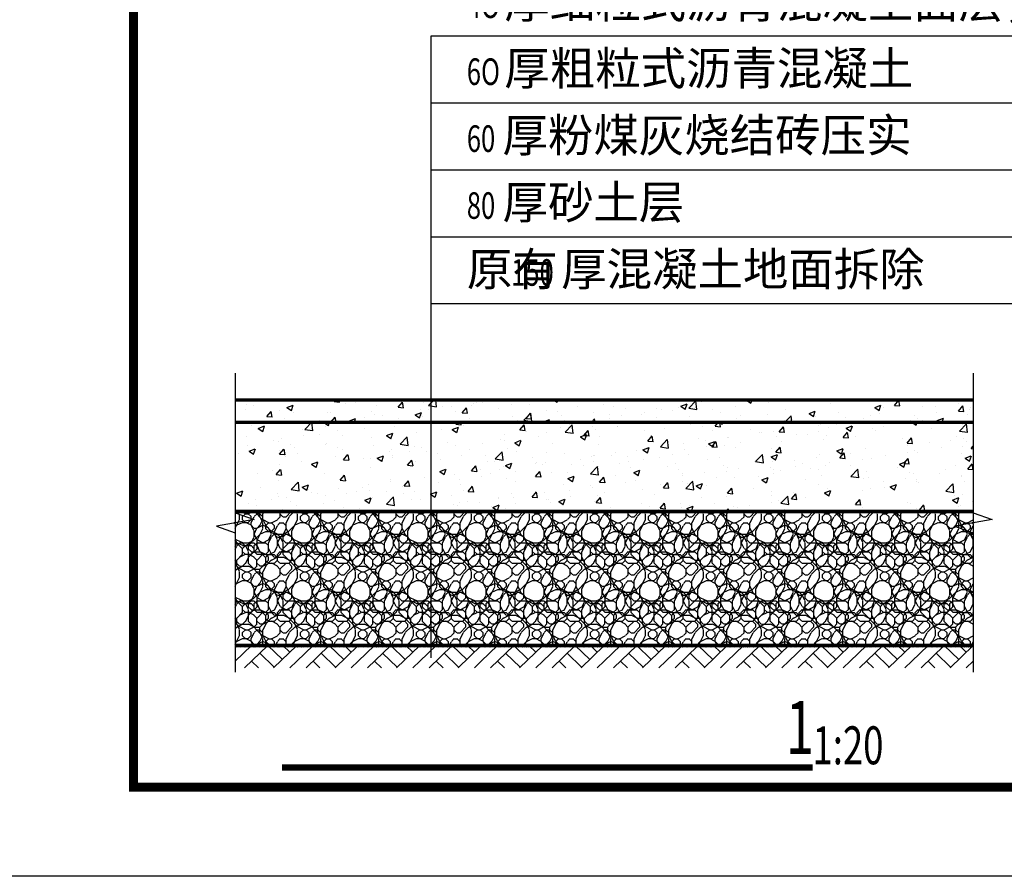
# Model space of a CAD drawing. Extents: x 24567 to 410767, y 950 to 252950.
# Drawn here: x 176842 to 209951, y 950 to 29748 of the extents above; entities that cross this region are included whole.
import ezdxf

# ---------------------------------------------------------------- set-up
doc = ezdxf.new("R2010")
doc.units = 0
doc.header["$LTSCALE"] = 100
doc.layers.get('0').update_dxf_attribs({"linetype": 'CONTINUOUS'})
for name, color, linetype in [('PUB_DIM', 3, 'CONTINUOUS'), ('PUB_HATCH', 8, 'CONTINUOUS'), ('PUB_TITLE', 4, 'CONTINUOUS')]:
    doc.layers.add(name, color=color, linetype=linetype)
doc.styles.add('_WINDOW', font='simplex.shx', dxfattribs={"bigfont": 'gbcbig.shx'})
pattern_1 = [(0, (-220534.63, -204914.11), (0, 130), [6.5, -19.5, 6.5, -97.5]), (0, (-220502.13, -204901.11), (0, 130), [6.5, -123.5]), (0, (-220567.13, -204888.11), (0, 130), [13, -117]), (0, (-220599.63, -204881.61), (0, 130), [19.5, -110.5]), (0, (-220534.63, -204875.11), (0, 130), [13, -13, 19.5, -84.5]), (0, (-220541.13, -204855.61), (0, 130), [19.5, -110.5]), (0, (-220573.63, -204849.11), (0, 130), [19.5, -45.5, 19.5, -45.5]), (0, (-220599.63, -204829.61), (0, 130), [19.5, -6.5, 6.5, -97.5]), (0, (-220515.13, -204816.61), (0, 130), [6.5, -123.5]), (0, (-220541.13, -204803.61), (0, 130), [13, -117]), (90, (-220625.63, -204797.11), (-130, 8e-15), [13, -117]), (90, (-220612.63, -204888.11), (-130, 8e-15), [6.5, -13, 19.5, -91]), (90, (-220580.13, -204875.11), (-130, 8e-15), [26, -6.5, 6.5, -91]), (90, (-220560.63, -204842.61), (-130, 8e-15), [19.5, -110.5]), (90, (-220554.13, -204901.11), (-130, 8e-15), [13, -117]), (90, (-220547.63, -204797.11), (-130, 8e-15), [13, -117]), (90, (-220541.13, -204875.11), (-130, 8e-15), [13, -65, 6.5, -45.5]), (90, (-220521.63, -204810.11), (-130, 8e-15), [6.5, -6.5, 6.5, -110.5]), (90, (-220515.13, -204868.61), (-130, 8e-15), [13, -19.5, 13, -84.5]), (90, (-220508.63, -204901.11), (-130, 8e-15), [13, -117]), (45, (-220619.13, -204901.11), (9e-15, 129.999885), [18.3848, -36.7696, 27.5772, -101.1164]), (45, (-220625.63, -204901.11), (9e-15, 129.999885), [18.3848, -165.463]), (45, (-220554.13, -204888.11), (9e-15, 129.999885), [18.3848, -165.463]), (45, (-220567.13, -204823.11), (9e-15, 129.999885), [18.3848, -165.463]), (45, (-220508.63, -204888.11), (9e-15, 129.999885), [18.3848, -165.463]), (45, (-220619.13, -204875.11), (9e-15, 129.999885), [9.1924, -174.6554]), (45, (-220606.13, -204836.11), (9e-15, 129.999885), [9.1924, -174.6554]), (45, (-220593.13, -204881.61), (9e-15, 129.999885), [9.1924, -174.6554]), (45, (-220580.13, -204836.11), (9e-15, 129.999885), [9.1924, -174.6554]), (45, (-220541.13, -204862.11), (9e-15, 129.999885), [9.1924, -174.6554]), (45, (-220541.13, -204790.61), (9e-15, 129.999885), [9.1924, -174.6554]), (45, (-220528.13, -204803.61), (9e-15, 129.999885), [9.1924, -174.6554]), (45, (-220521.63, -204875.11), (9e-15, 129.999885), [9.1924, -174.6554]), (45, (-220515.13, -204907.61), (9e-15, 129.999885), [9.1924, -174.6554]), (45, (-220515.13, -204855.61), (9e-15, 129.999885), [9.1924, -174.6554]), (45, (-220515.13, -204790.61), (9e-15, 129.999885), [9.1924, -174.6554]), (45, (-220508.63, -204816.61), (9e-15, 129.999885), [9.1924, -174.6554]), (135, (-220534.63, -204803.61), (-129.999885, 9e-15), [9.1924, -174.6554]), (135, (-220521.63, -204790.61), (-129.999885, 9e-15), [9.1924, -174.6554]), (135, (-220515.13, -204816.61), (-129.999885, 9e-15), [9.1924, -174.6554]), (135, (-220495.63, -204790.61), (-129.999885, 9e-15), [9.1924, -174.6554]), (135, (-220560.63, -204836.11), (-129.999885, 9e-15), [9.1924, -174.6554]), (135, (-220573.63, -204849.11), (-129.999885, 9e-15), [9.1924, -174.6554]), (135, (-220612.63, -204881.61), (-129.999885, 9e-15), [9.1924, -174.6554]), (135, (-220599.63, -204881.61), (-129.999885, 9e-15), [9.1924, -174.6554]), (135, (-220586.63, -204836.11), (-129.999885, 9e-15), [9.1924, -174.6554]), (135, (-220612.63, -204855.61), (-129.999885, 9e-15), [9.1924, -174.6554]), (135, (-220534.63, -204875.11), (-129.999885, 9e-15), [9.1924, -174.6554]), (135, (-220515.13, -204862.11), (-129.999885, 9e-15), [9.1924, -174.6554]), (135, (-220508.63, -204888.11), (-129.999885, 9e-15), [9.1924, -174.6554]), (135, (-220508.63, -204875.11), (-129.999885, 9e-15), [9.1924, -174.6554]), (135, (-220502.13, -204901.11), (-129.999885, 9e-15), [9.1924, -174.6554]), (135, (-220606.13, -204823.11), (-129.999885, 9e-15), [18.3848, -165.463]), (135, (-220541.13, -204862.11), (-129.999885, 9e-15), [18.3848, -165.463]), (135, (-220547.63, -204907.61), (-129.999885, 9e-15), [45.962, -137.8858]), (26.565051, (-220625.63, -204849.11), (130.000073, 5e-08), [14.534, -276.1548]), (26.565051, (-220606.13, -204888.11), (130.000073, 5e-08), [14.534, -276.1548]), (26.565051, (-220580.13, -204829.61), (130.000073, 5e-08), [14.534, -276.1548]), (26.565051, (-220528.13, -204914.11), (130.000073, 5e-08), [14.534, -276.1548]), (26.565051, (-220547.63, -204881.61), (130.000073, 5e-08), [14.534, -276.1548]), (26.565051, (-220534.63, -204855.61), (130.000073, 5e-08), [14.534, -276.1548]), (26.565051, (-220554.13, -204810.11), (130.000073, 5e-08), [14.534, -276.1548]), (26.565051, (-220508.63, -204816.61), (130.000073, 5e-08), [14.534, -276.1548]), (63.434949, (-220612.63, -204849.11), (5e-08, 130.000073), [14.534, -276.1548]), (63.434949, (-220612.63, -204842.61), (5e-08, 130.000073), [14.534, -276.1548]), (63.434949, (-220560.63, -204823.11), (5e-08, 130.000073), [29.068, -261.6208]), (63.434949, (-220515.13, -204829.61), (5e-08, 130.000073), [14.534, -276.1548]), (63.434949, (-220521.63, -204849.11), (5e-08, 130.000073), [14.534, -276.1548]), (63.434949, (-220586.63, -204875.11), (5e-08, 130.000073), [14.534, -276.1548]), (63.434949, (-220521.63, -204803.61), (5e-08, 130.000073), [14.534, -276.1548]), (63.434949, (-220502.13, -204810.11), (5e-08, 130.000073), [14.534, -276.1548]), (116.565051, (-220619.13, -204810.11), (-5e-08, 130.000073), [14.534, -276.1548]), (116.565051, (-220547.63, -204914.11), (-5e-08, 130.000073), [14.534, -276.1548]), (116.565051, (-220606.13, -204829.61), (-5e-08, 130.000073), [14.534, -276.1548]), (116.565051, (-220508.63, -204842.61), (-5e-08, 130.000073), [14.534, -276.1548]), (116.565051, (-220554.13, -204849.11), (-5e-08, 130.000073), [14.534, -276.1548]), (116.565051, (-220515.13, -204823.11), (-5e-08, 130.000073), [14.534, -276.1548]), (116.565051, (-220580.13, -204849.11), (-5e-08, 130.000073), [14.534, -276.1548]), (116.565051, (-220606.13, -204875.11), (-5e-08, 130.000073), [14.534, -276.1548]), (153.434949, (-220612.63, -204816.61), (-130.000073, 5e-08), [14.534, -276.1548]), (153.434949, (-220567.13, -204888.11), (-130.000073, 5e-08), [14.534, -276.1548]), (153.434949, (-220593.13, -204829.61), (-130.000073, 5e-08), [14.534, -276.1548]), (153.434949, (-220515.13, -204881.61), (-130.000073, 5e-08), [14.534, -276.1548]), (153.434949, (-220534.63, -204914.11), (-130.000073, 5e-08), [14.534, -276.1548]), (153.434949, (-220521.63, -204810.11), (-130.000073, 5e-08), [14.534, -276.1548]), (153.434949, (-220541.13, -204855.61), (-130.000073, 5e-08), [14.534, -276.1548]), (153.434949, (-220612.63, -204816.61), (-130.000073, 5e-08), [14.534, -276.1548]), (153.434949, (-220495.63, -204849.11), (-130.000073, 5e-08), [14.534, -276.1548]), (243.434949, (-220619.13, -204901.11), (-5e-08, -130.000073), [14.534, -276.1548])]
pattern_2 = [(0, (-6698287.1, -2680112.8), (0, 1950), [97.5, -292.5, 97.5, -1462.5]), (0, (-6697799.6, -2679917.8), (0, 1950), [97.5, -1852.5]), (0, (-6698774.6, -2679722.8), (0, 1950), [195, -1755]), (0, (-6699262.1, -2679625.3), (0, 1950), [292.5, -1657.5]), (0, (-6698287.1, -2679527.8), (0, 1950), [195, -195, 292.5, -1267.5]), (0, (-6698384.6, -2679235.3), (0, 1950), [292.5, -1657.5]), (0, (-6698872.1, -2679137.8), (0, 1950), [292.5, -682.5, 292.5, -682.5]), (0, (-6699262.1, -2678845.3), (0, 1950), [292.5, -97.5, 97.5, -1462.5]), (0, (-6697994.6, -2678650.3), (0, 1950), [97.5, -1852.5]), (0, (-6698384.6, -2678455.3), (0, 1950), [195, -1755]), (90, (-6699652.1, -2678357.8), (-1950, 1e-13), [195, -1755]), (90, (-6699457.1, -2679722.8), (-1950, 1e-13), [97.5, -195, 292.5, -1365]), (90, (-6698969.6, -2679527.8), (-1950, 1e-13), [390, -97.5, 97.5, -1365]), (90, (-6698677.1, -2679040.3), (-1950, 1e-13), [292.5, -1657.5]), (90, (-6698579.6, -2679917.8), (-1950, 1e-13), [195, -1755]), (90, (-6698482.1, -2678357.8), (-1950, 1e-13), [195, -1755]), (90, (-6698384.6, -2679527.8), (-1950, 1e-13), [195, -975, 97.5, -682.5]), (90, (-6698092.1, -2678552.8), (-1950, 1e-13), [97.5, -97.5, 97.5, -1657.5]), (90, (-6697994.6, -2679430.3), (-1950, 1e-13), [195, -292.5, 195, -1267.5]), (90, (-6697897.1, -2679917.8), (-1950, 1e-13), [195, -1755]), (45, (-6699554.6, -2679917.8), (1e-13, 1949.99827), [275.772, -551.544, 413.658, -1516.746]), (45, (-6699652.1, -2679917.8), (1e-13, 1949.99827), [275.772, -2481.945]), (45, (-6698579.6, -2679722.8), (1e-13, 1949.99827), [275.772, -2481.945]), (45, (-6698774.6, -2678747.8), (1e-13, 1949.99827), [275.772, -2481.945]), (45, (-6697897.1, -2679722.8), (1e-13, 1949.99827), [275.772, -2481.945]), (45, (-6699554.6, -2679527.8), (1e-13, 1949.99827), [137.886, -2619.831]), (45, (-6699359.6, -2678942.8), (1e-13, 1949.99827), [137.886, -2619.831]), (45, (-6699164.6, -2679625.3), (1e-13, 1949.99827), [137.886, -2619.831]), (45, (-6698969.6, -2678942.8), (1e-13, 1949.99827), [137.886, -2619.831]), (45, (-6698384.6, -2679332.8), (1e-13, 1949.99827), [137.886, -2619.831]), (45, (-6698384.6, -2678260.3), (1e-13, 1949.99827), [137.886, -2619.831]), (45, (-6698189.6, -2678455.3), (1e-13, 1949.99827), [137.886, -2619.831]), (45, (-6698092.1, -2679527.8), (1e-13, 1949.99827), [137.886, -2619.831]), (45, (-6697994.6, -2680015.3), (1e-13, 1949.99827), [137.886, -2619.831]), (45, (-6697994.6, -2679235.3), (1e-13, 1949.99827), [137.886, -2619.831]), (45, (-6697994.6, -2678260.3), (1e-13, 1949.99827), [137.886, -2619.831]), (45, (-6697897.1, -2678650.3), (1e-13, 1949.99827), [137.886, -2619.831]), (135, (-6698287.1, -2678455.3), (-1949.99827, 1e-13), [137.886, -2619.831]), (135, (-6698092.1, -2678260.3), (-1949.99827, 1e-13), [137.886, -2619.831]), (135, (-6697994.6, -2678650.3), (-1949.99827, 1e-13), [137.886, -2619.831]), (135, (-6697702.1, -2678260.3), (-1949.99827, 1e-13), [137.886, -2619.831]), (135, (-6698677.1, -2678942.8), (-1949.99827, 1e-13), [137.886, -2619.831]), (135, (-6698872.1, -2679137.8), (-1949.99827, 1e-13), [137.886, -2619.831]), (135, (-6699457.1, -2679625.3), (-1949.99827, 1e-13), [137.886, -2619.831]), (135, (-6699262.1, -2679625.3), (-1949.99827, 1e-13), [137.886, -2619.831]), (135, (-6699067.1, -2678942.8), (-1949.99827, 1e-13), [137.886, -2619.831]), (135, (-6699457.1, -2679235.3), (-1949.99827, 1e-13), [137.886, -2619.831]), (135, (-6698287.1, -2679527.8), (-1949.99827, 1e-13), [137.886, -2619.831]), (135, (-6697994.6, -2679332.8), (-1949.99827, 1e-13), [137.886, -2619.831]), (135, (-6697897.1, -2679722.8), (-1949.99827, 1e-13), [137.886, -2619.831]), (135, (-6697897.1, -2679527.8), (-1949.99827, 1e-13), [137.886, -2619.831]), (135, (-6697799.6, -2679917.8), (-1949.99827, 1e-13), [137.886, -2619.831]), (135, (-6699359.6, -2678747.8), (-1949.99827, 1e-13), [275.772, -2481.945]), (135, (-6698384.6, -2679332.8), (-1949.99827, 1e-13), [275.772, -2481.945]), (135, (-6698482.1, -2680015.3), (-1949.99827, 1e-13), [689.43, -2068.287]), (26.565051, (-6699652.1, -2679137.8), (1950.00109, 8e-07), [218.01, -4142.322]), (26.565051, (-6699359.6, -2679722.8), (1950.00109, 8e-07), [218.01, -4142.322]), (26.565051, (-6698969.6, -2678845.3), (1950.00109, 8e-07), [218.01, -4142.322]), (26.565051, (-6698189.6, -2680112.8), (1950.00109, 8e-07), [218.01, -4142.322]), (26.565051, (-6698482.1, -2679625.3), (1950.00109, 8e-07), [218.01, -4142.322]), (26.565051, (-6698287.1, -2679235.3), (1950.00109, 8e-07), [218.01, -4142.322]), (26.565051, (-6698579.6, -2678552.8), (1950.00109, 8e-07), [218.01, -4142.322]), (26.565051, (-6697897.1, -2678650.3), (1950.00109, 8e-07), [218.01, -4142.322]), (63.434949, (-6699457.1, -2679137.8), (8e-07, 1950.00109), [218.01, -4142.322]), (63.434949, (-6699457.1, -2679040.3), (8e-07, 1950.00109), [218.01, -4142.322]), (63.434949, (-6698677.1, -2678747.8), (8e-07, 1950.00109), [436.02, -3924.312]), (63.434949, (-6697994.6, -2678845.3), (8e-07, 1950.00109), [218.01, -4142.322]), (63.434949, (-6698092.1, -2679137.8), (8e-07, 1950.00109), [218.01, -4142.322]), (63.434949, (-6699067.1, -2679527.8), (8e-07, 1950.00109), [218.01, -4142.322]), (63.434949, (-6698092.1, -2678455.3), (8e-07, 1950.00109), [218.01, -4142.322]), (63.434949, (-6697799.6, -2678552.8), (8e-07, 1950.00109), [218.01, -4142.322]), (116.565051, (-6699554.6, -2678552.8), (-8e-07, 1950.00109), [218.01, -4142.322]), (116.565051, (-6698482.1, -2680112.8), (-8e-07, 1950.00109), [218.01, -4142.322]), (116.565051, (-6699359.6, -2678845.3), (-8e-07, 1950.00109), [218.01, -4142.322]), (116.565051, (-6697897.1, -2679040.3), (-8e-07, 1950.00109), [218.01, -4142.322]), (116.565051, (-6698579.6, -2679137.8), (-8e-07, 1950.00109), [218.01, -4142.322]), (116.565051, (-6697994.6, -2678747.8), (-8e-07, 1950.00109), [218.01, -4142.322]), (116.565051, (-6698969.6, -2679137.8), (-8e-07, 1950.00109), [218.01, -4142.322]), (116.565051, (-6699359.6, -2679527.8), (-8e-07, 1950.00109), [218.01, -4142.322]), (153.434949, (-6699457.1, -2678650.3), (-1950.00109, 8e-07), [218.01, -4142.322]), (153.434949, (-6698774.6, -2679722.8), (-1950.00109, 8e-07), [218.01, -4142.322]), (153.434949, (-6699164.6, -2678845.3), (-1950.00109, 8e-07), [218.01, -4142.322]), (153.434949, (-6697994.6, -2679625.3), (-1950.00109, 8e-07), [218.01, -4142.322]), (153.434949, (-6698287.1, -2680112.8), (-1950.00109, 8e-07), [218.01, -4142.322]), (153.434949, (-6698092.1, -2678552.8), (-1950.00109, 8e-07), [218.01, -4142.322]), (153.434949, (-6698384.6, -2679235.3), (-1950.00109, 8e-07), [218.01, -4142.322]), (153.434949, (-6699457.1, -2678650.3), (-1950.00109, 8e-07), [218.01, -4142.322]), (153.434949, (-6697702.1, -2679137.8), (-1950.00109, 8e-07), [218.01, -4142.322]), (243.434949, (-6699554.6, -2679917.8), (-8e-07, -1950.00109), [218.01, -4142.322])]
pattern_3 = [(50, (-6699652.1, -2680112.8), (2151.78055, -188.2564), [225, -2475]), (355, (-6699652, -2680112.8), (-416.254, 2256.5764), [180, -1980]), (100.4514, (-6699472.8, -2680128.5), (1735.52815, 2068.3186), [191.2206, -2103.42634]), (46.1842, (-6699652, -2679512.8), (3201.7231, -496.557), [337.5, -3712.5]), (96.6356, (-6699385.3, -2679554.2), (2803.9881, 2922.3536), [286.8309, -3155.139]), (351.1842, (-6699652, -2679512.8), (2803.9858, 2922.3558), [270, -2970]), (21, (-6699352.1, -2679662.8), (1790.72116, -1207.85667), [225, -2475]), (326, (-6699352, -2679662.8), (729.946, 2175.45014), [180, -1980]), (71.4514, (-6699202.9, -2679763.5), (2520.6679, 967.5915), [191.2206, -2103.42634]), (37.5, (-6699652.1, -2680112.8), (36.479566, 998.68156), [0, -1956, 0, -2010, 0, -1987.5]), (7.5, (-6699652.1, -2680112.8), (789.20861, 1183.23514), [0, -1146, 0, -1911, 0, -757.5]), (327.5, (-6700321.1, -2680112.8), (1601.46731, -67.664615), [0, -750, 0, -2340, 0, -3105]), (317.5, (-6700621.1, -2680112.8), (1749.5585, 300.31495), [0, -975, 0, -1554, 0, -2205])]
pattern_4 = [(50, (-3390267.7, 393598.8), (2151.78055, -188.2564), [225, -2475]), (355, (-3390267.7, 393598.8), (-416.254, 2256.5764), [180, -1980]), (100.4514, (-3390088.3, 393583.1), (1735.5281, 2068.3186), [191.2206, -2103.4263]), (46.1842, (-3390267.7, 394198.8), (3201.7231, -496.557), [337.5, -3712.5]), (96.6356, (-3390001, 394157.5), (2803.988, 2922.3536), [286.831, -3155.139]), (351.1842, (-3390267.7, 394199), (2803.9858, 2922.3558), [270, -2970]), (21, (-3389967.7, 394048.8), (1790.72116, -1207.8567), [225, -2475]), (326, (-3389967.7, 394048.8), (729.946, 2175.4501), [180, -1980]), (71.4514, (-3389818.4, 393948.2), (2520.6679, 967.5915), [191.2206, -2103.4263]), (37.5, (-3390267.66, 393598.8), (36.47957, 998.68156), [0, -1956, 0, -2010, 0, -1987.5]), (7.5, (-3390267.7, 393598.8), (789.2086, 1183.23514), [0, -1146, 0, -1911, 0, -757.5]), (327.5, (-3390936.66, 393598.8), (1601.4673, -67.66462), [0, -750, 0, -2340, 0, -3105]), (317.5, (-3391236.7, 393598.8), (1749.5585, 300.31495), [0, -975, 0, -1554, 0, -2205])]

# ---------------------------------------------------------------- blocks, each defined once
blk = doc.blocks.new('$LinePat$00000007')
for p, q in [((0, -210), (210, 0)), ((120, -300), (420, 0)), ((420, 0), (608, -188)), ((495, -300), (795, 0)), ((615, 0), (705, -90)), ((315, -105), (502, -293)), ((210, -210), (300, -300)), ((705, -300), (795, -210))]:
    blk.add_line(p, q)
blk = doc.blocks.new('*U106')
at = {"xscale": 0.1666666666666666, "yscale": 0.1666666666666666}
blk.add_blockref('$LinePat$00000007', (-66.25, 0), dxfattribs=at)
blk = doc.blocks.new('jfghifgigi')
h = blk.add_hatch()
h.set_pattern_fill('混凝土', color=8, scale=20)
h.set_pattern_definition([(50, (-6e-11, -4e-12), (143.452037, -12.550427), [15, -165]), (355, (-6e-11, -4e-12), (-27.75027, 150.43843), [12, -132]), (100.4514, (11.95, -1.05), (115.70188, 137.88791), [12.74804, -140.22842]), (46.1842, (-6e-11, 40), (213.44821, -33.1038), [22.5, -247.5]), (96.6356, (17.79, 37.24), (186.93254, 194.82357), [19.12206, -210.3426]), (351.1842, (-6e-11, 40), (186.93239, 194.82372), [18, -198]), (21, (20, 30), (119.38141, -80.52378), [15, -165]), (326, (20, 30), (48.66307, 145.03001), [12, -132]), (71.4514, (29.95, 23.29), (168.044526, 64.5061), [12.74804, -140.22842]), (37.5, (-6e-11, -4e-12), (2.431971, 66.578771), [0, -130.4, 0, -134, 0, -132.5]), (7.5, (-6e-11, -4e-12), (52.613907, 78.882342), [0, -76.4, 0, -127.4, 0, -50.5]), (327.5, (-44.6, -4e-12), (106.764487, -4.510974), [0, -50, 0, -156, 0, -207]), (317.5, (-64.6, -4e-12), (116.637234, 20.020996), [0, -65, 0, -103.6, 0, -147])])
h.paths.add_polyline_path([(238290.6, -25109.1), (238290.6, -25159.1), (238729.7, -25159.1), (238729.7, -25109.1)])
h.paths.add_polyline_path([(239945.1, -25159.1), (239945.1, -25109.1), (238729.7, -25109.1), (238729.7, -25159.1)])
h = blk.add_hatch()
h.set_pattern_fill('混凝土', color=8, scale=20)
h.set_pattern_definition([(50, (-220625.63, -204914.11), (143.452037, -12.550427), [15, -165]), (355, (-220625.63, -204914.11), (-27.750267, 150.438427), [12, -132]), (100.4514, (-220613.68, -204915.15), (115.701876, 137.88791), [12.74804, -140.228422]), (46.1842, (-220625.63, -204874.11), (213.44821, -33.1038), [22.5, -247.5]), (96.6356, (-220607.84, -204876.87), (186.93254, 194.82357), [19.12206, -210.3426]), (351.1842, (-220625.63, -204874.1), (186.93239, 194.82372), [18, -198]), (21, (-220605.63, -204884.11), (119.38141, -80.523778), [15, -165]), (326, (-220605.63, -204884.11), (48.663066, 145.03001), [12, -132]), (71.4514, (-220595.68, -204890.82), (168.044526, 64.5061), [12.74804, -140.228422]), (37.5, (-220625.63, -204914.11), (2.431971, 66.578771), [0, -130.4, 0, -134, 0, -132.5]), (7.5, (-220625.63, -204914.11), (52.613907, 78.882342), [0, -76.4, 0, -127.4, 0, -50.5]), (327.5, (-220670.23, -204914.11), (106.764487, -4.5109743), [0, -50, 0, -156, 0, -207]), (317.5, (-220690.23, -204914.11), (116.637234, 20.020996), [0, -65, 0, -103.6, 0, -147])])
h.paths.add_polyline_path([(238290.6, -25159.1), (238290.6, -25359.1), (238729.7, -25359.1), (238729.7, -25159.1)])
h.paths.add_polyline_path([(239945.1, -25359.1), (239945.1, -25159.1), (238729.7, -25159.1), (238729.7, -25359.1)])
h = blk.add_hatch()
h.set_pattern_fill('卵石砌体', color=8, scale=20)
h.set_pattern_definition(pattern_1)
h.paths.add_polyline_path([(238729.7, -25659.1), (238729.7, -25359.1), (238290.6, -25359.1), (238290.6, -25382.6), (238293.4, -25383.6), (238287.8, -25384.6), (238290.6, -25385.6), (238290.6, -25659.1)])
h = blk.add_hatch()
h.set_pattern_fill('卵石砌体', color=8, scale=20)
h.set_pattern_definition(pattern_1)
h.paths.add_polyline_path([(238729.7, -25359.1), (238729.7, -25659.1), (239945.1, -25659.1), (239945.1, -25385.6), (239942.3, -25384.6), (239947.9, -25383.6), (239945.1, -25382.6), (239945.1, -25359.1)])
at = {"color": 8}
for p, q in [((238290.6, -25109.1), (239945.1, -25109.1)), ((238290.6, -25159.1), (239945.1, -25159.1)), ((238290.6, -25359.1), (239945.1, -25359.1)), ((238290.6, -25659.1), (239945.1, -25659.1))]:
    blk.add_line(p, q, dxfattribs=at)
at = {"color": 8, "const_width": 8}
for points in [[(239945.1, -25109.1), (238290.6, -25109.1)], [(239945.1, -25159.1), (238290.6, -25159.1)], [(239945.1, -25359.1), (238290.6, -25359.1)], [(239945.1, -25659.1), (238290.6, -25659.1)]]:
    blk.add_lwpolyline(points, dxfattribs=at)
at = {"layer": 'PUB_DIM'}
for p, q in [((238729.7, -24893), (238729.7, -24293)), ((238729.7, -24293), (240034.9, -24293)), ((238729.7, -24443), (240034.9, -24443)), ((238729.7, -24593), (240034.9, -24593)), ((238729.7, -24743), (240034.9, -24743)), ((238729.7, -25686.8), (238729.7, -24893)), ((238729.7, -24893), (240034.9, -24893))]:
    blk.add_line(p, q, dxfattribs=at)
for points in [[(238290.6, -25049.1), (238290.6, -25361.6), (238332.6, -25376.9), (238248.6, -25391.7), (238290.6, -25406.6), (238290.6, -25719.1)], [(239945.1, -25049.1), (239945.1, -25361.6), (239987.1, -25376.9), (239903.1, -25391.7), (239945.1, -25406.6), (239945.1, -25719.1)]]:
    blk.add_lwpolyline(points, dxfattribs=at)
at = {"layer": 'PUB_HATCH', "xscale": 1.040517052960231}
for p in [(238359.6, -25659.1), (238497.4, -25659.1), (238635.3, -25659.1), (238773.2, -25659.1), (238911, -25659.1), (239048.9, -25659.1), (239186.8, -25659.1), (239324.7, -25659.1), (239462.5, -25659.1), (239600.4, -25659.1), (239738.3, -25659.1), (239876.1, -25659.1)]:
    blk.add_blockref('*U106', p, dxfattribs=at)
at = {"layer": 'PUB_DIM', "color": 7, "style": '_WINDOW'}
for s, height, p in [('厚细粒式沥青混凝土面层，碾压平整', 74.667, (238893.7, -24253)), ('厚粗粒式沥青混凝土', 74.67, (238893.7, -24403)), ('厚粉煤灰烧结砖压实', 74.67, (238889.7, -24553)), ('厚砂土层', 74.67, (238889.7, -24703)), ('原有', 74.67, (238809.7, -24853)), ('厚混凝土地面拆除', 74.67, (239021.2, -24853))]:
    blk.add_text(s, height=height, dxfattribs=at).set_placement(p)
at = {"layer": 'PUB_DIM', "color": 7, "style": '_WINDOW', "width": 0.705882}
for s, p in [('4O', (238809.7, -24253)), ('6O', (238809.7, -24403)), ('60', (238809.7, -24553)), ('80', (238809.7, -24703)), ('150', (238909.2, -24853))]:
    blk.add_text(s, height=59.5, dxfattribs=at).set_placement(p)

msp = doc.modelspace()

# ---------------------------------------------------------------- hatches: boundary and pattern name
h = msp.add_hatch()
h.set_pattern_fill('混凝土', color=8, scale=300)
h.set_pattern_definition(pattern_4)
h.paths.add_polyline_path([(184091.9, 16962.7), (184091.9, 16212.7), (190677.4, 16212.7), (190677.4, 16962.7)])
h.paths.add_polyline_path([(208908.3, 16212.7), (208908.3, 16962.7), (190677.4, 16962.7), (190677.4, 16212.7)])
h = msp.add_hatch()
h.set_pattern_fill('混凝土', color=8, scale=300)
h.set_pattern_definition(pattern_4)
h.paths.add_polyline_path([(184091.9, 16962.7), (184091.9, 16212.7), (190677.4, 16212.7), (190677.4, 16962.7)])
h.paths.add_polyline_path([(208908.3, 16212.7), (208908.3, 16962.7), (190677.4, 16962.7), (190677.4, 16212.7)])
h = msp.add_hatch()
h.set_pattern_fill('混凝土', color=8, scale=300)
h.set_pattern_definition(pattern_4)
h.paths.add_polyline_path([(184091.9, 16962.7), (184091.9, 16212.7), (190677.4, 16212.7), (190677.4, 16962.7)])
h.paths.add_polyline_path([(208908.3, 16212.7), (208908.3, 16962.7), (190677.4, 16962.7), (190677.4, 16212.7)])
h = msp.add_hatch()
h.set_pattern_fill('混凝土', color=8, scale=300)
h.set_pattern_definition(pattern_4)
h.paths.add_polyline_path([(184091.9, 16962.7), (184091.9, 16212.7), (190677.4, 16212.7), (190677.4, 16962.7)])
h.paths.add_polyline_path([(208908.3, 16212.7), (208908.3, 16962.7), (190677.4, 16962.7), (190677.4, 16212.7)])
h = msp.add_hatch()
h.set_pattern_fill('混凝土', color=8, scale=300)
h.set_pattern_definition(pattern_3)
h.paths.add_polyline_path([(184091.9, 16212.7), (184091.9, 13212.7), (190677.4, 13212.7), (190677.4, 16212.7)])
h.paths.add_polyline_path([(208908.3, 13212.7), (208908.3, 16212.7), (190677.4, 16212.7), (190677.4, 13212.7)])
h = msp.add_hatch()
h.set_pattern_fill('混凝土', color=8, scale=300)
h.set_pattern_definition(pattern_3)
h.paths.add_polyline_path([(184091.9, 16212.7), (184091.9, 13212.7), (190677.4, 13212.7), (190677.4, 16212.7)])
h.paths.add_polyline_path([(208908.3, 13212.7), (208908.3, 16212.7), (190677.4, 16212.7), (190677.4, 13212.7)])
h = msp.add_hatch()
h.set_pattern_fill('混凝土', color=8, scale=300)
h.set_pattern_definition(pattern_3)
h.paths.add_polyline_path([(184091.9, 16212.7), (184091.9, 13212.7), (190677.4, 13212.7), (190677.4, 16212.7)])
h.paths.add_polyline_path([(208908.3, 13212.7), (208908.3, 16212.7), (190677.4, 16212.7), (190677.4, 13212.7)])
h = msp.add_hatch()
h.set_pattern_fill('混凝土', color=8, scale=300)
h.set_pattern_definition(pattern_3)
h.paths.add_polyline_path([(184091.9, 16212.7), (184091.9, 13212.7), (190677.4, 13212.7), (190677.4, 16212.7)])
h.paths.add_polyline_path([(208908.3, 13212.7), (208908.3, 16212.7), (190677.4, 16212.7), (190677.4, 13212.7)])
h = msp.add_hatch()
h.set_pattern_fill('卵石砌体', color=8, scale=300)
h.set_pattern_definition(pattern_2)
h.paths.add_polyline_path([(190677.4, 8712.7), (190677.4, 13212.7), (184091.9, 13212.7), (184091.9, 12860.2), (184133.9, 12844.9), (184049.9, 12830.1), (184091.9, 12815.2), (184091.9, 8712.7)])
h = msp.add_hatch()
h.set_pattern_fill('卵石砌体', color=8, scale=300)
h.set_pattern_definition(pattern_2)
h.paths.add_polyline_path([(190677.4, 8712.7), (190677.4, 13212.7), (184091.9, 13212.7), (184091.9, 12860.2), (184133.9, 12844.9), (184049.9, 12830.1), (184091.9, 12815.2), (184091.9, 8712.7)])
h = msp.add_hatch()
h.set_pattern_fill('卵石砌体', color=8, scale=300)
h.set_pattern_definition(pattern_2)
h.paths.add_polyline_path([(190677.4, 8712.7), (190677.4, 13212.7), (184091.9, 13212.7), (184091.9, 12860.2), (184133.9, 12844.9), (184049.9, 12830.1), (184091.9, 12815.2), (184091.9, 8712.7)])
h = msp.add_hatch()
h.set_pattern_fill('卵石砌体', color=8, scale=300)
h.set_pattern_definition(pattern_2)
h.paths.add_polyline_path([(190677.4, 8712.7), (190677.4, 13212.7), (184091.9, 13212.7), (184091.9, 12860.2), (184133.9, 12844.9), (184049.9, 12830.1), (184091.9, 12815.2), (184091.9, 8712.7)])
h = msp.add_hatch()
h.set_pattern_fill('卵石砌体', color=8, scale=300)
h.set_pattern_definition(pattern_2)
h.paths.add_polyline_path([(190677.4, 13212.7), (190677.4, 8712.7), (208908.3, 8712.7), (208908.3, 12815.2), (208866.3, 12830.1), (208950.3, 12844.9), (208908.3, 12860.2), (208908.3, 13212.7)])
h = msp.add_hatch()
h.set_pattern_fill('卵石砌体', color=8, scale=300)
h.set_pattern_definition(pattern_2)
h.paths.add_polyline_path([(190677.4, 13212.7), (190677.4, 8712.7), (208908.3, 8712.7), (208908.3, 12815.2), (208866.3, 12830.1), (208950.3, 12844.9), (208908.3, 12860.2), (208908.3, 13212.7)])
h = msp.add_hatch()
h.set_pattern_fill('卵石砌体', color=8, scale=300)
h.set_pattern_definition(pattern_2)
h.paths.add_polyline_path([(190677.4, 13212.7), (190677.4, 8712.7), (208908.3, 8712.7), (208908.3, 12815.2), (208866.3, 12830.1), (208950.3, 12844.9), (208908.3, 12860.2), (208908.3, 13212.7)])
h = msp.add_hatch()
h.set_pattern_fill('卵石砌体', color=8, scale=300)
h.set_pattern_definition(pattern_2)
h.paths.add_polyline_path([(190677.4, 13212.7), (190677.4, 8712.7), (208908.3, 8712.7), (208908.3, 12815.2), (208866.3, 12830.1), (208950.3, 12844.9), (208908.3, 12860.2), (208908.3, 13212.7)])

# ---------------------------------------------------------------- linework, layer by layer
at = {"color": 8}
for p, q in [((184091.9, 16962.7), (208908.3, 16962.7)), ((184091.9, 16962.7), (208908.3, 16962.7)), ((184091.9, 16962.7), (208908.3, 16962.7)), ((184091.9, 16962.7), (208908.3, 16962.7)), ((184091.9, 16212.7), (208908.3, 16212.7)), ((184091.9, 16212.7), (208908.3, 16212.7)), ((184091.9, 16212.7), (208908.3, 16212.7)), ((184091.9, 16212.7), (208908.3, 16212.7)), ((184091.9, 13212.7), (208908.3, 13212.7)), ((184091.9, 13212.7), (208908.3, 13212.7)), ((184091.9, 13212.7), (208908.3, 13212.7)), ((184091.9, 13212.7), (208908.3, 13212.7)), ((184091.9, 8712.7), (208908.3, 8712.7)), ((184091.9, 8712.7), (208908.3, 8712.7)), ((184091.9, 8712.7), (208908.3, 8712.7)), ((184091.9, 8712.7), (208908.3, 8712.7))]:
    msp.add_line(p, q, dxfattribs=at)
at = {"color": 8, "const_width": 120}
for points in [[(208908.3, 16962.7), (184091.9, 16962.7)], [(208908.3, 16962.7), (184091.9, 16962.7)], [(208908.3, 16962.7), (184091.9, 16962.7)], [(208908.3, 16962.7), (184091.9, 16962.7)], [(208908.3, 16212.7), (184091.9, 16212.7)], [(208908.3, 16212.7), (184091.9, 16212.7)], [(208908.3, 16212.7), (184091.9, 16212.7)], [(208908.3, 16212.7), (184091.9, 16212.7)], [(208908.3, 13212.7), (184091.9, 13212.7)], [(208908.3, 13212.7), (184091.9, 13212.7)], [(208908.3, 13212.7), (184091.9, 13212.7)], [(208908.3, 13212.7), (184091.9, 13212.7)], [(208908.3, 8712.7), (184091.9, 8712.7)], [(208908.3, 8712.7), (184091.9, 8712.7)], [(208908.3, 8712.7), (184091.9, 8712.7)], [(208908.3, 8712.7), (184091.9, 8712.7)]]:
    msp.add_lwpolyline(points, dxfattribs=at)
at = {"layer": 'PUB_DIM'}
for points in [[(184091.9, 17862.7), (184091.9, 12860.2), (184133.9, 12844.9), (184049.9, 12830.1), (184091.9, 12815.2), (184091.9, 7812.7)], [(184091.9, 17862.7), (184091.9, 12860.2), (184133.9, 12844.9), (184049.9, 12830.1), (184091.9, 12815.2), (184091.9, 7812.7)], [(184091.9, 17862.7), (184091.9, 12860.2), (184133.9, 12844.9), (184049.9, 12830.1), (184091.9, 12815.2), (184091.9, 7812.7)], [(184091.9, 17862.7), (184091.9, 12860.2), (184133.9, 12844.9), (184049.9, 12830.1), (184091.9, 12815.2), (184091.9, 7812.7)], [(208908.3, 17862.7), (208908.3, 12860.2), (208950.3, 12844.9), (208866.3, 12830.1), (208908.3, 12815.2), (208908.3, 7812.7)], [(208908.3, 17862.7), (208908.3, 12860.2), (208950.3, 12844.9), (208866.3, 12830.1), (208908.3, 12815.2), (208908.3, 7812.7)], [(208908.3, 17862.7), (208908.3, 12860.2), (208950.3, 12844.9), (208866.3, 12830.1), (208908.3, 12815.2), (208908.3, 7812.7)], [(208908.3, 17862.7), (208908.3, 12860.2), (208950.3, 12844.9), (208866.3, 12830.1), (208908.3, 12815.2), (208908.3, 7812.7)]]:
    msp.add_lwpolyline(points, dxfattribs=at)
at = {"layer": 'PUB_DIM', "const_width": 210}
msp.add_lwpolyline([(185661.7, 4610.8), (203501.7, 4610.8)], dxfattribs=at)
at = {"layer": 'PUB_TITLE'}
msp.add_lwpolyline([(173166.9, 949.8), (173166.9, 126949.8), (351366.9, 126949.8), (351366.9, 949.8)], close=True, dxfattribs=at)
at = {"layer": 'PUB_TITLE', "const_width": 300}
msp.add_lwpolyline([(180666.9, 3949.8), (180666.9, 123949.8), (348366.9, 123949.8), (348366.9, 3949.8)], close=True, dxfattribs=at)

# ---------------------------------------------------------------- block references
at = {"xscale": 15, "yscale": 15, "zscale": 15}
msp.add_blockref('jfghifgigi', (-3390267.7, 393598.8), dxfattribs=at)
at = {"layer": 'PUB_HATCH', "xscale": 1.001567216753169}
for p in [(184158.3, 8712.7), (184158.3, 8712.7), (184158.3, 8712.7), (184158.3, 8712.7), (184291, 8712.7), (184291, 8712.7), (184291, 8712.7), (184291, 8712.7), (184423.7, 8712.7), (184423.7, 8712.7), (184423.7, 8712.7), (184423.7, 8712.7), (184556.4, 8712.7), (184556.4, 8712.7), (184556.4, 8712.7), (184556.4, 8712.7), (184689.1, 8712.7), (184689.1, 8712.7), (184689.1, 8712.7), (184689.1, 8712.7), (184821.8, 8712.7), (184821.8, 8712.7), (184821.8, 8712.7), (184821.8, 8712.7), (184954.5, 8712.7), (184954.5, 8712.7), (184954.5, 8712.7), (184954.5, 8712.7), (185087.2, 8712.7), (185087.2, 8712.7), (185087.2, 8712.7), (185087.2, 8712.7), (185220, 8712.7), (185220, 8712.7), (185220, 8712.7), (185220, 8712.7), (185352.7, 8712.7), (185352.7, 8712.7), (185352.7, 8712.7), (185352.7, 8712.7), (185485.4, 8712.7), (185485.4, 8712.7), (185485.4, 8712.7), (185485.4, 8712.7), (185618.1, 8712.7), (185618.1, 8712.7), (185618.1, 8712.7), (185618.1, 8712.7), (185750.8, 8712.7), (185750.8, 8712.7), (185750.8, 8712.7), (185750.8, 8712.7), (185883.5, 8712.7), (185883.5, 8712.7), (185883.5, 8712.7), (185883.5, 8712.7), (186016.2, 8712.7), (186016.2, 8712.7), (186016.2, 8712.7), (186016.2, 8712.7), (186148.9, 8712.7), (186148.9, 8712.7), (186148.9, 8712.7), (186148.9, 8712.7), (186281.6, 8712.7), (186281.6, 8712.7), (186281.6, 8712.7), (186281.6, 8712.7), (186414.3, 8712.7), (186414.3, 8712.7), (186414.3, 8712.7), (186414.3, 8712.7), (186547, 8712.7), (186547, 8712.7), (186547, 8712.7), (186547, 8712.7), (186679.7, 8712.7), (186679.7, 8712.7), (186679.7, 8712.7), (186679.7, 8712.7), (186812.4, 8712.7), (186812.4, 8712.7), (186812.4, 8712.7), (186812.4, 8712.7), (186945.2, 8712.7), (186945.2, 8712.7), (186945.2, 8712.7), (186945.2, 8712.7), (187077.9, 8712.7), (187077.9, 8712.7), (187077.9, 8712.7), (187077.9, 8712.7), (187210.6, 8712.7), (187210.6, 8712.7), (187210.6, 8712.7), (187210.6, 8712.7), (187343.3, 8712.7), (187343.3, 8712.7), (187343.3, 8712.7), (187343.3, 8712.7), (187476, 8712.7), (187476, 8712.7), (187476, 8712.7), (187476, 8712.7), (187608.7, 8712.7), (187608.7, 8712.7), (187608.7, 8712.7), (187608.7, 8712.7), (187741.4, 8712.7), (187741.4, 8712.7), (187741.4, 8712.7), (187741.4, 8712.7), (187874.1, 8712.7), (187874.1, 8712.7), (187874.1, 8712.7), (187874.1, 8712.7), (188006.8, 8712.7), (188006.8, 8712.7), (188006.8, 8712.7), (188006.8, 8712.7), (188139.5, 8712.7), (188139.5, 8712.7), (188139.5, 8712.7), (188139.5, 8712.7), (188272.2, 8712.7), (188272.2, 8712.7), (188272.2, 8712.7), (188272.2, 8712.7), (188404.9, 8712.7), (188404.9, 8712.7), (188404.9, 8712.7), (188404.9, 8712.7), (188537.6, 8712.7), (188537.6, 8712.7), (188537.6, 8712.7), (188537.6, 8712.7), (188670.4, 8712.7), (188670.4, 8712.7), (188670.4, 8712.7), (188670.4, 8712.7), (188803.1, 8712.7), (188803.1, 8712.7), (188803.1, 8712.7), (188803.1, 8712.7), (188935.8, 8712.7), (188935.8, 8712.7), (188935.8, 8712.7), (188935.8, 8712.7), (189068.5, 8712.7), (189068.5, 8712.7), (189068.5, 8712.7), (189068.5, 8712.7), (189201.2, 8712.7), (189201.2, 8712.7), (189201.2, 8712.7), (189201.2, 8712.7), (189333.9, 8712.7), (189333.9, 8712.7), (189333.9, 8712.7), (189333.9, 8712.7), (189466.6, 8712.7), (189466.6, 8712.7), (189466.6, 8712.7), (189466.6, 8712.7), (189599.3, 8712.7), (189599.3, 8712.7), (189599.3, 8712.7), (189599.3, 8712.7), (189732, 8712.7), (189732, 8712.7), (189732, 8712.7), (189732, 8712.7), (189864.7, 8712.7), (189864.7, 8712.7), (189864.7, 8712.7), (189864.7, 8712.7), (189997.4, 8712.7), (189997.4, 8712.7), (189997.4, 8712.7), (189997.4, 8712.7), (190130.1, 8712.7), (190130.1, 8712.7), (190130.1, 8712.7), (190130.1, 8712.7), (190262.8, 8712.7), (190262.8, 8712.7), (190262.8, 8712.7), (190262.8, 8712.7), (190395.6, 8712.7), (190395.6, 8712.7), (190395.6, 8712.7), (190395.6, 8712.7), (190528.3, 8712.7), (190528.3, 8712.7), (190528.3, 8712.7), (190528.3, 8712.7), (190661, 8712.7), (190661, 8712.7), (190661, 8712.7), (190661, 8712.7), (190793.7, 8712.7), (190793.7, 8712.7), (190793.7, 8712.7), (190793.7, 8712.7), (190926.4, 8712.7), (190926.4, 8712.7), (190926.4, 8712.7), (190926.4, 8712.7), (191059.1, 8712.7), (191059.1, 8712.7), (191059.1, 8712.7), (191059.1, 8712.7), (191191.8, 8712.7), (191191.8, 8712.7), (191191.8, 8712.7), (191191.8, 8712.7), (191324.5, 8712.7), (191324.5, 8712.7), (191324.5, 8712.7), (191324.5, 8712.7), (191457.2, 8712.7), (191457.2, 8712.7), (191457.2, 8712.7), (191457.2, 8712.7), (191589.9, 8712.7), (191589.9, 8712.7), (191589.9, 8712.7), (191589.9, 8712.7), (191722.6, 8712.7), (191722.6, 8712.7), (191722.6, 8712.7), (191722.6, 8712.7), (191855.3, 8712.7), (191855.3, 8712.7), (191855.3, 8712.7), (191855.3, 8712.7), (191988, 8712.7), (191988, 8712.7), (191988, 8712.7), (191988, 8712.7), (192120.8, 8712.7), (192120.8, 8712.7), (192120.8, 8712.7), (192120.8, 8712.7), (192253.5, 8712.7), (192253.5, 8712.7), (192253.5, 8712.7), (192253.5, 8712.7), (192386.2, 8712.7), (192386.2, 8712.7), (192386.2, 8712.7), (192386.2, 8712.7), (192518.9, 8712.7), (192518.9, 8712.7), (192518.9, 8712.7), (192518.9, 8712.7), (192651.6, 8712.7), (192651.6, 8712.7), (192651.6, 8712.7), (192651.6, 8712.7), (192784.3, 8712.7), (192784.3, 8712.7), (192784.3, 8712.7), (192784.3, 8712.7), (192917, 8712.7), (192917, 8712.7), (192917, 8712.7), (192917, 8712.7), (193049.7, 8712.7), (193049.7, 8712.7), (193049.7, 8712.7), (193049.7, 8712.7), (193182.4, 8712.7), (193182.4, 8712.7), (193182.4, 8712.7), (193182.4, 8712.7), (193315.1, 8712.7), (193315.1, 8712.7), (193315.1, 8712.7), (193315.1, 8712.7), (193447.8, 8712.7), (193447.8, 8712.7), (193447.8, 8712.7), (193447.8, 8712.7), (193580.5, 8712.7), (193580.5, 8712.7), (193580.5, 8712.7), (193580.5, 8712.7), (193713.2, 8712.7), (193713.2, 8712.7), (193713.2, 8712.7), (193713.2, 8712.7), (193845.9, 8712.7), (193845.9, 8712.7), (193845.9, 8712.7), (193845.9, 8712.7), (193978.7, 8712.7), (193978.7, 8712.7), (193978.7, 8712.7), (193978.7, 8712.7), (194111.4, 8712.7), (194111.4, 8712.7), (194111.4, 8712.7), (194111.4, 8712.7), (194244.1, 8712.7), (194244.1, 8712.7), (194244.1, 8712.7), (194244.1, 8712.7), (194376.8, 8712.7), (194376.8, 8712.7), (194376.8, 8712.7), (194376.8, 8712.7), (194509.5, 8712.7), (194509.5, 8712.7), (194509.5, 8712.7), (194509.5, 8712.7), (194642.2, 8712.7), (194642.2, 8712.7), (194642.2, 8712.7), (194642.2, 8712.7), (194774.9, 8712.7), (194774.9, 8712.7), (194774.9, 8712.7), (194774.9, 8712.7), (194907.6, 8712.7), (194907.6, 8712.7), (194907.6, 8712.7), (194907.6, 8712.7), (195040.3, 8712.7), (195040.3, 8712.7), (195040.3, 8712.7), (195040.3, 8712.7), (195173, 8712.7), (195173, 8712.7), (195173, 8712.7), (195173, 8712.7), (195305.7, 8712.7), (195305.7, 8712.7), (195305.7, 8712.7), (195305.7, 8712.7), (195438.4, 8712.7), (195438.4, 8712.7), (195438.4, 8712.7), (195438.4, 8712.7), (195571.1, 8712.7), (195571.1, 8712.7), (195571.1, 8712.7), (195571.1, 8712.7), (195703.9, 8712.7), (195703.9, 8712.7), (195703.9, 8712.7), (195703.9, 8712.7), (195836.6, 8712.7), (195836.6, 8712.7), (195836.6, 8712.7), (195836.6, 8712.7), (195969.3, 8712.7), (195969.3, 8712.7), (195969.3, 8712.7), (195969.3, 8712.7), (196102, 8712.7), (196102, 8712.7), (196102, 8712.7), (196102, 8712.7), (196234.7, 8712.7), (196234.7, 8712.7), (196234.7, 8712.7), (196234.7, 8712.7), (196367.4, 8712.7), (196367.4, 8712.7), (196367.4, 8712.7), (196367.4, 8712.7), (196500.1, 8712.7), (196500.1, 8712.7), (196500.1, 8712.7), (196500.1, 8712.7), (196632.8, 8712.7), (196632.8, 8712.7), (196632.8, 8712.7), (196632.8, 8712.7), (196765.5, 8712.7), (196765.5, 8712.7), (196765.5, 8712.7), (196765.5, 8712.7), (196898.2, 8712.7), (196898.2, 8712.7), (196898.2, 8712.7), (196898.2, 8712.7), (197030.9, 8712.7), (197030.9, 8712.7), (197030.9, 8712.7), (197030.9, 8712.7), (197163.6, 8712.7), (197163.6, 8712.7), (197163.6, 8712.7), (197163.6, 8712.7), (197296.3, 8712.7), (197296.3, 8712.7), (197296.3, 8712.7), (197296.3, 8712.7), (197429.1, 8712.7), (197429.1, 8712.7), (197429.1, 8712.7), (197429.1, 8712.7), (197561.8, 8712.7), (197561.8, 8712.7), (197561.8, 8712.7), (197561.8, 8712.7), (197694.5, 8712.7), (197694.5, 8712.7), (197694.5, 8712.7), (197694.5, 8712.7), (197827.2, 8712.7), (197827.2, 8712.7), (197827.2, 8712.7), (197827.2, 8712.7), (197959.9, 8712.7), (197959.9, 8712.7), (197959.9, 8712.7), (197959.9, 8712.7), (198092.6, 8712.7), (198092.6, 8712.7), (198092.6, 8712.7), (198092.6, 8712.7), (198225.3, 8712.7), (198225.3, 8712.7), (198225.3, 8712.7), (198225.3, 8712.7), (198358, 8712.7), (198358, 8712.7), (198358, 8712.7), (198358, 8712.7), (198490.7, 8712.7), (198490.7, 8712.7), (198490.7, 8712.7), (198490.7, 8712.7), (198623.4, 8712.7), (198623.4, 8712.7), (198623.4, 8712.7), (198623.4, 8712.7), (198756.1, 8712.7), (198756.1, 8712.7), (198756.1, 8712.7), (198756.1, 8712.7), (198888.8, 8712.7), (198888.8, 8712.7), (198888.8, 8712.7), (198888.8, 8712.7), (199021.5, 8712.7), (199021.5, 8712.7), (199021.5, 8712.7), (199021.5, 8712.7), (199154.3, 8712.7), (199154.3, 8712.7), (199154.3, 8712.7), (199154.3, 8712.7), (199287, 8712.7), (199287, 8712.7), (199287, 8712.7), (199287, 8712.7), (199419.7, 8712.7), (199419.7, 8712.7), (199419.7, 8712.7), (199419.7, 8712.7), (199552.4, 8712.7), (199552.4, 8712.7), (199552.4, 8712.7), (199552.4, 8712.7), (199685.1, 8712.7), (199685.1, 8712.7), (199685.1, 8712.7), (199685.1, 8712.7), (199817.8, 8712.7), (199817.8, 8712.7), (199817.8, 8712.7), (199817.8, 8712.7), (199950.5, 8712.7), (199950.5, 8712.7), (199950.5, 8712.7), (199950.5, 8712.7), (200083.2, 8712.7), (200083.2, 8712.7), (200083.2, 8712.7), (200083.2, 8712.7), (200215.9, 8712.7), (200215.9, 8712.7), (200215.9, 8712.7), (200215.9, 8712.7), (200348.6, 8712.7), (200348.6, 8712.7), (200348.6, 8712.7), (200348.6, 8712.7), (200481.3, 8712.7), (200481.3, 8712.7), (200481.3, 8712.7), (200481.3, 8712.7), (200614, 8712.7), (200614, 8712.7), (200614, 8712.7), (200614, 8712.7), (200746.7, 8712.7), (200746.7, 8712.7), (200746.7, 8712.7), (200746.7, 8712.7), (200879.5, 8712.7), (200879.5, 8712.7), (200879.5, 8712.7), (200879.5, 8712.7), (201012.2, 8712.7), (201012.2, 8712.7), (201012.2, 8712.7), (201012.2, 8712.7), (201144.9, 8712.7), (201144.9, 8712.7), (201144.9, 8712.7), (201144.9, 8712.7), (201277.6, 8712.7), (201277.6, 8712.7), (201277.6, 8712.7), (201277.6, 8712.7), (201410.3, 8712.7), (201410.3, 8712.7), (201410.3, 8712.7), (201410.3, 8712.7), (201543, 8712.7), (201543, 8712.7), (201543, 8712.7), (201543, 8712.7), (201675.7, 8712.7), (201675.7, 8712.7), (201675.7, 8712.7), (201675.7, 8712.7), (201808.4, 8712.7), (201808.4, 8712.7), (201808.4, 8712.7), (201808.4, 8712.7), (201941.1, 8712.7), (201941.1, 8712.7), (201941.1, 8712.7), (201941.1, 8712.7), (202073.8, 8712.7), (202073.8, 8712.7), (202073.8, 8712.7), (202073.8, 8712.7), (202206.5, 8712.7), (202206.5, 8712.7), (202206.5, 8712.7), (202206.5, 8712.7), (202339.2, 8712.7), (202339.2, 8712.7), (202339.2, 8712.7), (202339.2, 8712.7), (202471.9, 8712.7), (202471.9, 8712.7), (202471.9, 8712.7), (202471.9, 8712.7), (202604.7, 8712.7), (202604.7, 8712.7), (202604.7, 8712.7), (202604.7, 8712.7), (202737.4, 8712.7), (202737.4, 8712.7), (202737.4, 8712.7), (202737.4, 8712.7), (202870.1, 8712.7), (202870.1, 8712.7), (202870.1, 8712.7), (202870.1, 8712.7), (203002.8, 8712.7), (203002.8, 8712.7), (203002.8, 8712.7), (203002.8, 8712.7), (203135.5, 8712.7), (203135.5, 8712.7), (203135.5, 8712.7), (203135.5, 8712.7), (203268.2, 8712.7), (203268.2, 8712.7), (203268.2, 8712.7), (203268.2, 8712.7), (203400.9, 8712.7), (203400.9, 8712.7), (203400.9, 8712.7), (203400.9, 8712.7), (203533.6, 8712.7), (203533.6, 8712.7), (203533.6, 8712.7), (203533.6, 8712.7), (203666.3, 8712.7), (203666.3, 8712.7), (203666.3, 8712.7), (203666.3, 8712.7), (203799, 8712.7), (203799, 8712.7), (203799, 8712.7), (203799, 8712.7), (203931.7, 8712.7), (203931.7, 8712.7), (203931.7, 8712.7), (203931.7, 8712.7), (204064.4, 8712.7), (204064.4, 8712.7), (204064.4, 8712.7), (204064.4, 8712.7), (204197.1, 8712.7), (204197.1, 8712.7), (204197.1, 8712.7), (204197.1, 8712.7), (204329.9, 8712.7), (204329.9, 8712.7), (204329.9, 8712.7), (204329.9, 8712.7), (204462.6, 8712.7), (204462.6, 8712.7), (204462.6, 8712.7), (204462.6, 8712.7), (204595.3, 8712.7), (204595.3, 8712.7), (204595.3, 8712.7), (204595.3, 8712.7), (204728, 8712.7), (204728, 8712.7), (204728, 8712.7), (204728, 8712.7), (204860.7, 8712.7), (204860.7, 8712.7), (204860.7, 8712.7), (204860.7, 8712.7), (204993.4, 8712.7), (204993.4, 8712.7), (204993.4, 8712.7), (204993.4, 8712.7), (205126.1, 8712.7), (205126.1, 8712.7), (205126.1, 8712.7), (205126.1, 8712.7), (205258.8, 8712.7), (205258.8, 8712.7), (205258.8, 8712.7), (205258.8, 8712.7), (205391.5, 8712.7), (205391.5, 8712.7), (205391.5, 8712.7), (205391.5, 8712.7), (205524.2, 8712.7), (205524.2, 8712.7), (205524.2, 8712.7), (205524.2, 8712.7), (205656.9, 8712.7), (205656.9, 8712.7), (205656.9, 8712.7), (205656.9, 8712.7), (205789.6, 8712.7), (205789.6, 8712.7), (205789.6, 8712.7), (205789.6, 8712.7), (205922.3, 8712.7), (205922.3, 8712.7), (205922.3, 8712.7), (205922.3, 8712.7), (206055.1, 8712.7), (206055.1, 8712.7), (206055.1, 8712.7), (206055.1, 8712.7), (206187.8, 8712.7), (206187.8, 8712.7), (206187.8, 8712.7), (206187.8, 8712.7), (206320.5, 8712.7), (206320.5, 8712.7), (206320.5, 8712.7), (206320.5, 8712.7), (206453.2, 8712.7), (206453.2, 8712.7), (206453.2, 8712.7), (206453.2, 8712.7), (206585.9, 8712.7), (206585.9, 8712.7), (206585.9, 8712.7), (206585.9, 8712.7), (206718.6, 8712.7), (206718.6, 8712.7), (206718.6, 8712.7), (206718.6, 8712.7), (206851.3, 8712.7), (206851.3, 8712.7), (206851.3, 8712.7), (206851.3, 8712.7), (206984, 8712.7), (206984, 8712.7), (206984, 8712.7), (206984, 8712.7), (207116.7, 8712.7), (207116.7, 8712.7), (207116.7, 8712.7), (207116.7, 8712.7), (207249.4, 8712.7), (207249.4, 8712.7), (207249.4, 8712.7), (207249.4, 8712.7), (207382.1, 8712.7), (207382.1, 8712.7), (207382.1, 8712.7), (207382.1, 8712.7), (207514.8, 8712.7), (207514.8, 8712.7), (207514.8, 8712.7), (207514.8, 8712.7), (207647.5, 8712.7), (207647.5, 8712.7), (207647.5, 8712.7), (207647.5, 8712.7), (207780.3, 8712.7), (207780.3, 8712.7), (207780.3, 8712.7), (207780.3, 8712.7), (207913, 8712.7), (207913, 8712.7), (207913, 8712.7), (207913, 8712.7), (208045.7, 8712.7), (208045.7, 8712.7), (208045.7, 8712.7), (208045.7, 8712.7), (208178.4, 8712.7), (208178.4, 8712.7), (208178.4, 8712.7), (208178.4, 8712.7), (208311.1, 8712.7), (208311.1, 8712.7), (208311.1, 8712.7), (208311.1, 8712.7), (208443.8, 8712.7), (208443.8, 8712.7), (208443.8, 8712.7), (208443.8, 8712.7), (208576.5, 8712.7), (208576.5, 8712.7), (208576.5, 8712.7), (208576.5, 8712.7), (208709.2, 8712.7), (208709.2, 8712.7), (208709.2, 8712.7), (208709.2, 8712.7), (208841.9, 8712.7), (208841.9, 8712.7), (208841.9, 8712.7), (208841.9, 8712.7)]:
    msp.add_blockref('*U106', p, dxfattribs=at)

# ---------------------------------------------------------------- texts
at = {"layer": 'PUB_DIM', "color": 7, "style": '_WINDOW', "width": 0.705882}
for s, height, p in [('1', 1785, (202601.7, 5062.5)), ('1:20', 1275, (203501.7, 4715.8))]:
    msp.add_text(s, height=height, dxfattribs=at).set_placement(p)

doc.saveas('drawing.dxf')
